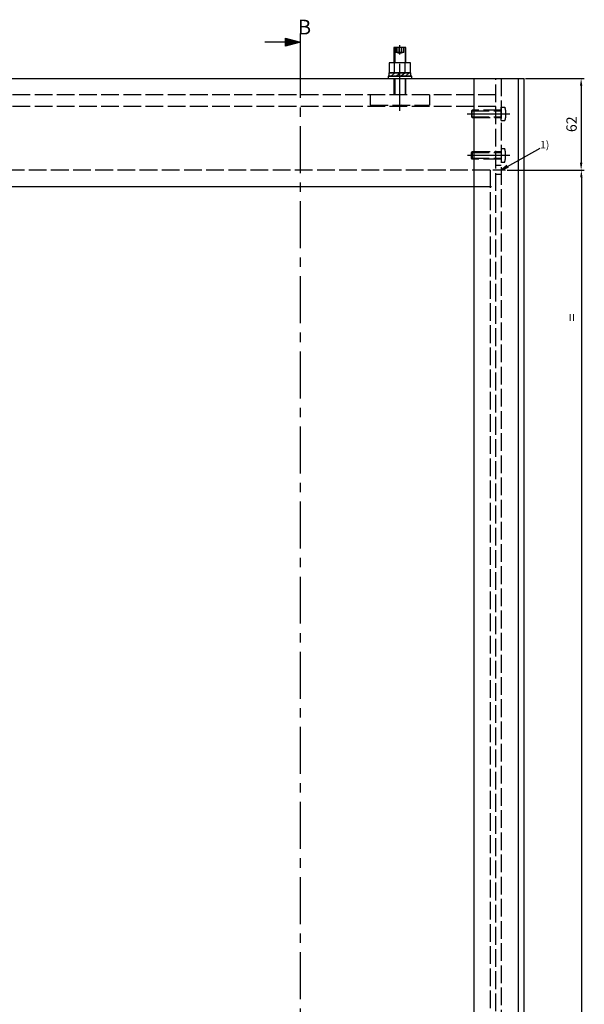
# Model space of a CAD drawing. Units: millimetres. Extents: x 269 to 1829, y 55 to 3627.
# Drawn here: x 983 to 1365, y 1841 to 2507 of the extents above; entities that cross this region are included whole.
import ezdxf

# ---------------------------------------------------------------- set-up
doc = ezdxf.new("R2010")
doc.units = ezdxf.units.MM
doc.linetypes.add('ACAD_ISO02W100', pattern=[15, 12, -3])
doc.linetypes.add('MITTE', pattern=[50.8, 31.75, -6.35, 6.35, -6.35])
for name, color, linetype in [('centerline-Mittellinie', 4, 'MITTE'), ('dimension-Bemassung', 5, 'Continuous'), ('hatching-Schraffur', 1, 'Continuous'), ('hiddenline-hinterliegendelinie', 6, 'ACAD_ISO02W100'), ('outline-Körperkante', 7, 'Continuous')]:
    doc.layers.add(name, color=color, linetype=linetype)
doc.styles.add('Martin', font='arial.ttf')
doc.styles.get("Standard").update_dxf_attribs({"font": 'arial.ttf'})
doc.dimstyles.new('ISO-5', dxfattribs={"dimtxt": 7, "dimasz": 5, "dimexe": 2, "dimexo": 1, "dimgap": 2, "dimtad": 1, "dimtxsty": 'Standard', "dimcen": 2.5, "dimadec": 0, "dimazin": 0, "dimtfac": 1, "dimtmove": 0, "dimatfit": 3, "dimfxl": 1, "dimarcsym": 0})

# ---------------------------------------------------------------- blocks, each defined once
blk = doc.blocks.new('*D10')
at = {"layer": 'Defpoints', "color": 0, "transparency": 16777216}
for p in [(1324.18, 2467.35), (1311.67, 2405.35), (1362.78, 2405.35)]:
    blk.add_point(p, dxfattribs=at)
at = {"layer": 'dimension-Bemassung', "color": 0, "lineweight": -2, "transparency": 16777216}
for p, q in [((1325.18, 2467.35), (1364.78, 2467.35)), ((1362.78, 2462.35), (1362.78, 2410.35)), ((1312.67, 2405.35), (1364.78, 2405.35))]:
    blk.add_line(p, q, dxfattribs=at)
at = {"layer": 'dimension-Bemassung', "color": 0, "transparency": 16777216}
for points in [[(1361.95, 2462.35), (1363.61, 2462.35), (1362.78, 2467.35)], [(1361.95, 2410.35), (1363.61, 2410.35), (1362.78, 2405.35)]]:
    blk.add_solid(points, dxfattribs=at)
at = {"layer": 'dimension-Bemassung', "color": 0, "transparency": 16777216, "insert": (1357.21, 2436.35), "char_height": 7, "attachment_point": 5, "rotation": 90, "style": 'Martin'}
blk.add_mtext('62', dxfattribs=at)
blk = doc.blocks.new('_Open')
at = {"color": 0, "linetype": 'ByBlock', "lineweight": -2}
for p, q in [((-1, 0.17), (0, 0)), ((-1, -0.17), (0, 0)), ((0, 0), (-1, 0))]:
    blk.add_line(p, q, dxfattribs=at)
blk = doc.blocks.new('*D13')
at = {"layer": 'Defpoints', "color": 0, "transparency": 16777216}
for p in [(1311.67, 2405.35), (1311.67, 1379.35), (1362.92, 1379.35)]:
    blk.add_point(p, dxfattribs=at)
at = {"layer": 'dimension-Bemassung', "color": 0, "lineweight": -2, "transparency": 16777216}
for p, q in [((1312.67, 2405.35), (1364.92, 2405.35)), ((1362.92, 2400.35), (1362.92, 1384.35)), ((1312.67, 1379.35), (1364.92, 1379.35))]:
    blk.add_line(p, q, dxfattribs=at)
at = {"layer": 'dimension-Bemassung', "color": 0, "transparency": 16777216}
for points in [[(1362.09, 2400.35), (1363.75, 2400.35), (1362.92, 2405.35)], [(1362.09, 1384.35), (1363.75, 1384.35), (1362.92, 1379.35)]]:
    blk.add_solid(points, dxfattribs=at)
at = {"layer": 'dimension-Bemassung', "color": 0, "transparency": 16777216, "insert": (1357.42, 2305.61), "char_height": 7, "attachment_point": 5, "rotation": 90, "style": 'Martin'}
blk.add_mtext('=', dxfattribs=at)
blk = doc.blocks.new('Aufriss_Laufflügel_gefräst')
at = {"layer": 'centerline-Mittellinie'}
for p, q in [((1065.49, 2243.95), (1065.49, 2289.26)), ((1110.95, 2241.85), (1139.86, 2241.85)), ((1111.25, 2213.85), (1139.86, 2213.85)), ((1136.98, 2203.85), (1128.42, 2203.85))]:
    blk.add_line(p, q, dxfattribs=at)
at = {"layer": 'hatching-Schraffur'}
for p, q in [((1062.19, 2269.55), (1059.5, 2267.45)), ((1065.83, 2269.55), (1063.13, 2267.45)), ((1069.02, 2269.55), (1066.35, 2267.45)), ((1071.81, 2269.55), (1069.31, 2267.45))]:
    blk.add_line(p, q, dxfattribs=at)
at = {"layer": 'hiddenline-hinterliegendelinie'}
for p, q in [((1063.04, 2286.85), (1063.04, 2283.33)), ((1064.27, 2283.33), (1064.27, 2286.85)), ((1066.72, 2283.33), (1066.72, 2286.85)), ((1067.94, 2286.85), (1067.94, 2283.33)), ((1065.49, 2282.62), (1063.04, 2283.33)), ((1067.94, 2283.33), (1063.04, 2283.33)), ((1067.94, 2283.33), (1065.49, 2282.62)), ((1061.49, 2265.85), (1061.49, 2254.85)), ((1061.99, 2265.85), (1061.99, 2254.85)), ((1068.99, 2265.85), (1068.99, 2254.85)), ((1069.49, 2254.85), (1069.49, 2265.85)), ((1130.49, 89.85), (1130.49, 2265.85)), ((1133.99, 2265.85), (1133.99, 89.85)), ((1130.49, 2254.85), (160.49, 2254.85)), ((1045.49, 2254.85), (1045.49, 2247.85)), ((1085.49, 2254.85), (1085.49, 2247.85)), ((1130.49, 2246.85), (160.49, 2246.85)), ((1045.49, 2247.85), (1085.49, 2247.85)), ((1065.49, 2246.85), (1064.49, 2247.85)), ((1066.49, 2247.85), (1065.49, 2246.85)), ((1133.99, 2237.3), (1133.99, 2246.4)), ((1133.99, 2246.4), (1136.49, 2246.4)), ((1114.49, 2244.35), (1113.99, 2243.85)), ((1113.99, 2243.85), (1133.99, 2243.85)), ((1113.99, 2243.85), (1113.99, 2239.85)), ((1113.99, 2239.85), (1133.99, 2239.85)), ((1114.49, 2239.35), (1113.99, 2239.85)), ((1133.99, 2244.35), (1114.49, 2244.35)), ((1114.49, 2239.35), (1114.49, 2244.35)), ((1114.49, 2239.35), (1133.99, 2239.35)), ((1133.99, 2237.3), (1136.49, 2237.3)), ((1133.99, 2218.4), (1136.49, 2218.4)), ((1133.99, 2218.4), (1133.99, 2209.3)), ((1114.49, 2216.35), (1113.99, 2215.85)), ((1113.99, 2215.85), (1133.99, 2215.85)), ((1113.99, 2211.85), (1113.99, 2215.85)), ((1113.99, 2211.85), (1133.99, 2211.85)), ((1114.49, 2211.35), (1113.99, 2211.85)), ((1114.49, 2216.35), (1133.99, 2216.35)), ((1114.49, 2216.35), (1114.49, 2211.35)), ((1133.99, 2211.35), (1114.49, 2211.35)), ((1133.99, 2206.85), (1130.49, 2206.85)), ((1133.99, 2209.3), (1136.49, 2209.3)), ((1126.49, 2203.85), (164.49, 2203.85)), ((1126.49, 2203.85), (1126.49, 151.85)), ((1133.99, 2200.85), (1130.49, 2200.85)), ((1115.49, 2192.85), (1130.49, 2192.85))]:
    blk.add_line(p, q, dxfattribs=at)
for points in [[(1136.49, 2246.4), (1136.76, 2244.89), (1137.3, 2241.85), (1136.76, 2238.82), (1136.49, 2237.3)], [(1136.49, 2209.3), (1136.76, 2210.82), (1137.3, 2213.85), (1136.76, 2216.89), (1136.49, 2218.4)]]:
    blk.add_open_spline(points, degree=3, dxfattribs=at)
at = {"layer": 'outline-Körperkante'}
for p, q in [((1061.49, 2286.85), (1061.49, 2276.35)), ((1069.49, 2286.85), (1061.49, 2286.85)), ((1061.99, 2286.85), (1061.99, 2276.35)), ((1068.99, 2286.85), (1068.99, 2276.35)), ((1069.49, 2276.35), (1069.49, 2286.85)), ((1058.29, 2276.35), (1058.29, 2269.55)), ((1072.69, 2276.35), (1058.29, 2276.35)), ((1061.89, 2269.55), (1061.89, 2276.35)), ((1069.09, 2269.55), (1069.09, 2276.35)), ((1072.69, 2269.55), (1072.69, 2276.35)), ((145.49, 2265.85), (1145.49, 2265.85)), ((1057.49, 2267.45), (1057.49, 2265.85)), ((1073.49, 2267.45), (1057.49, 2267.45)), ((1057.49, 2265.85), (1073.49, 2265.85)), ((1057.99, 2269.55), (1057.99, 2267.45)), ((1072.99, 2269.55), (1057.99, 2269.55)), ((1057.99, 2267.45), (1072.99, 2267.45)), ((1058.29, 2269.55), (1072.69, 2269.55)), ((1072.99, 2267.45), (1072.99, 2269.55)), ((1073.49, 2265.85), (1073.49, 2267.45)), ((1115.49, 2265.85), (1115.49, 89.85)), ((1145.49, 2265.85), (1145.49, 89.85)), ((1145.49, 2265.85), (1149.49, 2265.85)), ((1149.49, 89.85), (1149.49, 2265.85)), ((175.49, 2192.85), (1115.49, 2192.85))]:
    blk.add_line(p, q, dxfattribs=at)

msp = doc.modelspace()

# ---------------------------------------------------------------- linework, layer by layer
at = {"layer": 'centerline-Mittellinie'}
msp.add_line((1173.031, 269.742), (1173.031, 2485.818), dxfattribs=at)
at = {"layer": 'dimension-Bemassung'}
for p, q in [((1173.031, 2485.818), (1173.031, 2497.818)), ((1162.922, 2491.818), (1148.922, 2491.818)), ((1162.922, 2489.109), (1162.922, 2494.527)), ((1162.922, 2494.527), (1173.031, 2491.818)), ((1173.031, 2491.818), (1162.922, 2489.109)), ((1163.322, 2489.631), (1163.322, 2494.005)), ((1163.322, 2494.005), (1171.486, 2491.818)), ((1171.486, 2491.818), (1163.322, 2489.631)), ((1163.722, 2493.484), (1169.94, 2491.818)), ((1163.722, 2490.152), (1163.722, 2493.484)), ((1169.94, 2491.818), (1163.722, 2490.152)), ((1164.122, 2492.963), (1168.395, 2491.818)), ((1164.122, 2490.673), (1164.122, 2492.963)), ((1168.395, 2491.818), (1164.122, 2490.673)), ((1164.522, 2491.194), (1164.522, 2492.441)), ((1164.522, 2492.441), (1166.849, 2491.818)), ((1166.849, 2491.818), (1164.522, 2491.194)), ((1164.922, 2491.716), (1164.922, 2491.92)), ((1164.922, 2491.92), (1165.304, 2491.818)), ((1165.304, 2491.818), (1164.922, 2491.716)), ((1313.026, 2407.771), (1335.134, 2420.085))]:
    msp.add_line(p, q, dxfattribs=at)

# ---------------------------------------------------------------- block references
at = {"layer": 'dimension-Bemassung', "xscale": 5.000000000000007, "yscale": 5.000000000000007, "zscale": 5.000000000000007, "rotation": 209.1065638838822}
msp.add_blockref('_Open', (1308.657, 2405.339), dxfattribs=at)
at = {"layer": 'outline-Körperkante'}
msp.add_blockref('Aufriss_Laufflügel_gefräst', (174.689, 201.499), dxfattribs=at)

# ---------------------------------------------------------------- texts
at = {"layer": 'dimension-Bemassung', "width": 12.7279, "attachment_point": 1}
for s, insert, char_height in [('{\\fArial|b0|i0|c0|p34;B}', (1171.174, 2507.086), 10), ('{\\fArial|b0|i0|c0|p34;1)}', (1335.134, 2424.996), 5)]:
    msp.add_mtext(s, dxfattribs=dict(at, insert=insert, char_height=char_height))

# ---------------------------------------------------------------- dimensions: what is measured, and where the dimension line sits
at = {"layer": 'dimension-Bemassung'}
dim = msp.add_linear_dim(base=(1362.781, 2405.351), p1=(1324.182, 2467.351), p2=(1311.672, 2405.351), angle=90, dimstyle='ISO-5', override={"dimtxsty": 'Martin'}, dxfattribs=at)
dim.commit()
dim.dimension.update_dxf_attribs({"geometry": '*D10', "text_midpoint": (1357.207, 2436.351)})
dim = msp.add_linear_dim(base=(1362.92, 1379.351), p1=(1311.672, 2405.351), p2=(1311.672, 1379.351), angle=90, text='=', dimstyle='ISO-5', override={"dimtxsty": 'Martin'}, dxfattribs=at)
dim.commit()
dim.dimension.update_dxf_attribs({"geometry": '*D13', "text_midpoint": (1362.92, 2305.613), "dimtype": 160})

doc.saveas('drawing.dxf')
